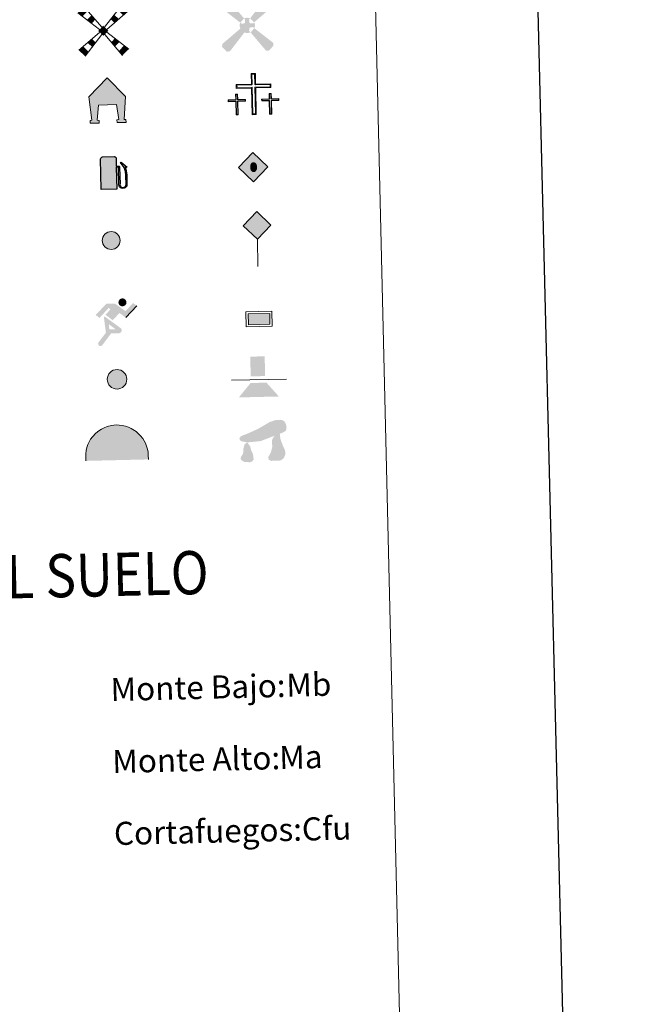
# Model space of a CAD drawing. Units: metres. Extents: x 661030 to 665554, y 739381 to 742456.
# Drawn here: x 661695 to 661912, y 740390 to 740732 of the extents above; entities that cross this region are included whole.
import ezdxf
from ezdxf.enums import TextEntityAlignment as Align

# ---------------------------------------------------------------- set-up
doc = ezdxf.new("R2010")
doc.units = ezdxf.units.M
doc.header["$MEASUREMENT"] = 0
doc.layers.add('Carátula', color=7, linetype='Continuous', lineweight=0)
doc.styles.add('Style-arial', font='arial.shx', dxfattribs={"bigfont": 'arialbig.shx'})
doc.styles.add('Style-font002', font='font002.shx')
doc.styles.add('Style-font010', font='font010.shx')

# ---------------------------------------------------------------- blocks, each defined once
blk = doc.blocks.new('5CEMEN')
at = {"layer": 'Carátula', "color": 7, "linetype": 'Continuous', "lineweight": 0, "flags": 128}
for points in [[(0.39, -6.32), (0.39, 2.93), (5.66, 2.93), (5.66, 4.27), (0.4, 4.27), (0.4, 7.97), (-1.06, 7.97), (-1.06, 4.27), (-6.34, 4.27), (-6.34, 2.93), (-1.07, 2.93), (-1.07, -6.32), (0.39, -6.32)], [(-1.06, 4), (-6.08, 4), (-6.08, 3.2), (-0.8, 3.2), (-0.8, -6.05), (0.13, -6.05), (0.13, 3.2), (5.4, 3.2), (5.4, 4), (0.4, 4), (0.14, 4.27), (0.14, 7.71), (-0.79, 7.71), (-0.79, 4.27), (-1.06, 4)], [(-5.92, -6.25), (-5.92, -1.62), (-3.28, -1.62), (-3.28, -0.96), (-5.92, -0.95), (-5.92, 0.9), (-6.64, 0.9), (-6.64, -0.96), (-9.28, -0.95), (-9.28, -1.62), (-6.65, -1.62), (-6.65, -6.25), (-5.92, -6.25)], [(-6.64, -1.09), (-9.15, -1.09), (-9.15, -1.49), (-6.52, -1.49), (-6.52, -6.12), (-6.05, -6.12), (-6.05, -1.49), (-3.42, -1.49), (-3.42, -1.09), (-5.92, -1.09), (-6.05, -0.96), (-6.05, 0.77), (-6.51, 0.77), (-6.51, -0.96), (-6.64, -1.09)], [(5.73, -6.26), (5.73, -1.63), (8.36, -1.63), (8.37, -0.97), (5.73, -0.97), (5.73, 0.89), (5, 0.89), (5, -0.97), (2.36, -0.97), (2.36, -1.63), (5, -1.63), (5, -6.26), (5.73, -6.26)], [(5, -1.1), (2.49, -1.1), (2.49, -1.5), (5.13, -1.5), (5.13, -6.13), (5.6, -6.13), (5.6, -1.5), (8.23, -1.5), (8.23, -1.1), (5.73, -1.1), (5.6, -0.97), (5.6, 0.75), (5.13, 0.75), (5.13, -0.97), (5, -1.1)], [(-6.05, -6.12), (-6.52, -6.12), (-6.52, -5.68)], [(0.13, -6.05), (-0.8, -6.05), (-0.81, -5.19)], [(5.6, -6.13), (5.13, -6.13), (5.13, -5.7)]]:
    blk.add_lwpolyline(points, dxfattribs=at)
blk = doc.blocks.new('5ROLEO')
at = {"layer": 'Carátula', "linetype": 'Continuous', "lineweight": 0, "extrusion": (0, 0, -1)}
for color, points in [(2, [(0.15, -5.2), (0, -2.7), (0, -2.7), (0.41, -2.66), (0.77, -2.55), (1.1, -2.36), (1.37, -2.09), (1.62, -1.71), (1.79, -1.27), (1.9, -0.76), (1.93, -0.19), (1.88, 0.62), (1.68, 1.26), (1.38, 1.76), (1.01, 2.11), (0.55, 2.32), (0.01, 2.39), (0.01, 2.39), (0.15, 4.98), (5.24, -0.11)]), (2, [(0.15, -5.2), (-4.94, -0.11), (0.15, 4.98), (0.01, 2.39), (0.01, 2.39), (-0.4, 2.35), (-0.77, 2.23), (-1.1, 2.02), (-1.39, 1.73), (-1.62, 1.36), (-1.79, 0.93), (-1.89, 0.42), (-1.93, -0.16), (-1.89, -0.74), (-1.79, -1.26), (-1.61, -1.71), (-1.36, -2.09), (-1.09, -2.36), (-0.77, -2.55), (-0.4, -2.66), (0, -2.7), (0, -2.7)]), (250, [(0, -2.7), (0, -2.7), (0, -2.7), (0, -1.85), (0.24, -1.83), (0.46, -1.75), (0.66, -1.61), (0.84, -1.43), (1, -1.19), (1.1, -0.9), (1.16, -0.55), (1.18, -0.15), (1.16, 0.25), (1.1, 0.6), (1, 0.89), (0.85, 1.13), (0.68, 1.31), (0.48, 1.44), (0.25, 1.52), (0.01, 1.54), (0.01, 2.39), (0.55, 2.32), (1.01, 2.11), (1.38, 1.76), (1.68, 1.26), (1.88, 0.62), (1.93, -0.19), (1.9, -0.76), (1.79, -1.27), (1.62, -1.71), (1.37, -2.09), (1.1, -2.36), (0.77, -2.55), (0.41, -2.66), (0, -2.7)]), (2, [(0, -1.85), (-0.25, -1.83), (-0.46, -1.75), (-0.67, -1.62), (-0.85, -1.43), (-0.98, -1.19), (-1.09, -0.9), (-1.16, -0.54), (-1.17, -0.13), (-1.15, 0.27), (-1.1, 0.61), (-1, 0.9), (-0.85, 1.13), (-0.67, 1.31), (-0.47, 1.44), (-0.25, 1.52), (0, 1.54), (0.25, 1.52), (0.48, 1.44), (0.68, 1.31), (0.85, 1.13), (1, 0.89), (1.1, 0.6), (1.16, 0.25), (1.18, -0.15), (1.16, -0.55), (1.1, -0.9), (1, -1.19), (0.84, -1.43), (0.66, -1.61), (0.46, -1.75), (0.24, -1.83)]), (250, [(0, -2.7), (0, -2.7), (-0.4, -2.66), (-0.77, -2.55), (-1.09, -2.36), (-1.36, -2.09), (-1.61, -1.71), (-1.79, -1.26), (-1.89, -0.74), (-1.93, -0.16), (-1.89, 0.42), (-1.79, 0.93), (-1.62, 1.36), (-1.39, 1.73), (-1.1, 2.02), (-0.77, 2.23), (-0.4, 2.35), (0, 2.39), (0.01, 2.39), (0.01, 2.39), (0.01, 1.54), (0, 1.54), (-0.25, 1.52), (-0.47, 1.44), (-0.67, 1.31), (-0.85, 1.13), (-1, 0.9), (-1.1, 0.61), (-1.15, 0.27), (-1.17, -0.13), (-1.16, -0.54), (-1.09, -0.9), (-0.98, -1.19), (-0.85, -1.43), (-0.67, -1.62), (-0.46, -1.75), (-0.25, -1.83), (0, -1.85), (0, -1.85)])]:
    blk.add_hatch(color=color, dxfattribs=at).paths.add_polyline_path(points, flags=16)
at = {"layer": 'Carátula', "color": 250, "linetype": 'Continuous', "lineweight": 0, "flags": 128}
blk.add_lwpolyline([(-0.14, -5.2), (4.94, -0.11), (-0.14, 4.98), (-5.23, -0.11), (-0.14, -5.2)], dxfattribs=at)
blk = doc.blocks.new('5IDEP')
at = {"layer": 'Carátula', "linetype": 'Continuous', "lineweight": 0}
for points in [[(1.57, 5.52, 1), (4.35, 5.52, 1)], [(-0.54, -0.6), (-3.03, 1.35), (-1.26, 3.17), (-1.85, 3.71), (-5.12, 0.31), (-6.44, 1.35), (-2.67, 5.16), (0.37, 5.16), (3.95, 2.44), (6.63, 5.21), (7.9, 4.21), (4, 0.21), (1.82, 1.85)]]:
    blk.add_hatch(color=252, dxfattribs=at).paths.add_polyline_path(points, flags=16)
at = {"layer": 'Carátula', "linetype": 'Continuous', "lineweight": 0, "extrusion": (0, 0, -1)}
for points in [[(4.86, -9.44), (4.6, -9.36), (4.44, -9.22), (4.44, -9.22), (1.17, -5.09), (1.17, -5.09), (1.81, -3.69), (1.81, -3.69), (1.94, -1.96), (1.94, -1.96), (3.39, 0.8), (3.39, 0.81), (3.58, 0.31), (3.03, -4.87), (5.67, -8.18), (5.78, -8.43), (5.81, -8.7), (5.74, -8.97), (5.59, -9.19), (5.39, -9.35), (5.14, -9.44)], [(-1.37, -5.18), (-1.69, -5.12), (-1.95, -5.02), (-2.18, -4.84), (-2.35, -4.61), (-2.44, -4.37), (-2.47, -4.08), (-2.42, -3.8), (-2.29, -3.55), (-2.09, -3.37), (-2.09, -3.37), (3.39, 0.81), (3.39, 0.8), (1.94, -1.96), (1.94, -1.96), (-0.33, -3.73), (1.81, -3.69), (1.81, -3.69), (1.17, -5.09), (1.17, -5.09), (-1.37, -5.18)]]:
    blk.add_hatch(color=252, dxfattribs=at).paths.add_polyline_path(points, flags=16)
at = {"layer": 'Carátula', "color": 252, "linetype": 'Continuous', "lineweight": 0}
blk.add_line((4, 0.21), (7.9, 4.21), dxfattribs=at)
at = {"layer": 'Carátula', "color": 252, "linetype": 'Continuous', "lineweight": 0, "flags": 128}
blk.add_lwpolyline([(7.9, 4.21), (4, 0.21)], dxfattribs=at)
blk = doc.blocks.new('5DOLM')
at = {"layer": 'Carátula', "linetype": 'Continuous', "lineweight": 13, "extrusion": (0, 0, -1)}
for points in [[(3.9, 1.08), (0.31, 1.37), (-7.5, 4.16), (-8.54, 4.76), (-8.76, 6.01), (-8.55, 7.03), (-8.03, 8.07), (-7.5, 8.38), (-6.69, 8.58), (-4.72, 8.48), (-2.88, 7.86), (-1.24, 6.93), (1.23, 5.59), (3.39, 4.67), (4.53, 4.17), (6.28, 3.54), (7.1, 3.23), (7.72, 2.51), (7.52, 2), (7.2, 1.58), (6.69, 1.37), (5.04, 1.08)], [(-3.1, -5.58), (-4.14, -5.58), (-5.6, -5.58), (-6.65, -5.47), (-7.56, -4.67), (-8.13, -3.52), (-8.13, -2.5), (-7.79, -1.35), (-7.33, -0.43), (-7.09, 0.37), (-6.76, 1.18), (-6.54, 2.09), (-6.42, 2.87), (-6.36, 4.04), (-5.05, 3.45), (-4.14, 2.65), (-3.68, 1.74), (-3.57, 0.7), (-3.68, -0.67), (-3.44, -1.46), (-3.21, -2.38), (-2.64, -3.51), (-2.18, -4.2), (-2.29, -5.13)], [(4.33, -5.93), (3.53, -5.7), (2.95, -5.01), (2.95, -3.87), (3.19, -2.85), (3.75, -1.59), (3.99, -0.43), (5.04, 1.08), (5.93, 0.37), (6.39, -1.23), (6.39, -2.27), (6.73, -3.18), (7.29, -3.98), (7.41, -4.68), (6.85, -5.35), (5.93, -5.81), (5.01, -5.81)]]:
    blk.add_hatch(color=252, dxfattribs=at).paths.add_polyline_path(points, flags=16)
blk = doc.blocks.new('5GASOL')
at = {"layer": 'Carátula', "linetype": 'Continuous', "lineweight": 0}
for color, points in [(20, [(2.05, -5.68), (-3.24, -5.66), (-3.26, 4.95), (-3.19, 5.16), (-3.08, 5.31), (-2.99, 5.43), (-2.84, 5.5), (-2.65, 5.57), (1.45, 5.57), (1.66, 5.49), (1.76, 5.44), (1.87, 5.32), (1.98, 5.24), (2.05, 5.12), (2.06, 5.01), (2.07, 2.27), (2.83, 2.27), (3, 2.24), (3.1, 2.2), (3.17, 2.1), (3.2, 1.84), (3.2, -4.01), (3.19, -4.21), (3.25, -4.59), (3.49, -4.95), (3.82, -5.16), (4.32, -5.25), (4.68, -5.16), (4.94, -4.98), (5.14, -4.78), (5.31, -4.48), (5.37, -4.16), (5.39, -0.99), (5.26, 0.37), (4.9, 1.74), (3.93, 3.1), (3.65, 3.45), (3.82, 3.6), (5.71, 1.88), (5.14, 2.12), (5.5, 0.51), (5.62, -0.96), (5.62, -4.31), (5.54, -4.7), (5.3, -5), (4.99, -5.29), (4.61, -5.46), (4.08, -5.5), (3.67, -5.37), (3.31, -5.14), (3.09, -4.85), (2.91, -4.48), (2.88, -4.14), (2.87, 1.9), (2.81, 1.95), (2.06, 1.96)]), (2, [(-2.76, 2.31), (-2.76, 5.07), (1.61, 5.07), (1.61, 2.31)])]:
    blk.add_hatch(color=color, dxfattribs=at).paths.add_polyline_path(points, flags=16)
at = {"layer": 'Carátula', "linetype": 'Continuous', "lineweight": 30}
blk.add_hatch(color=2, dxfattribs=at).paths.add_polyline_path([(-2.76, 2.31), (-2.76, 5.07), (1.61, 5.07), (1.61, 2.31)], flags=16)
blk.add_hatch(color=2, dxfattribs=at).paths.add_polyline_path([(-2.76, 2.31), (-2.76, 5.07), (1.61, 5.07), (1.61, 2.31)], flags=16)
at = {"layer": 'Carátula', "color": 250, "linetype": 'Continuous', "lineweight": 30, "flags": 128}
blk.add_lwpolyline([(2.1, 1.91), (2.1, -5.73), (-3.29, -5.73), (-3.3, 4.94), (-3.23, 5.17), (-3.13, 5.33), (-3.01, 5.45), (-2.86, 5.53), (-2.66, 5.61), (1.45, 5.62), (1.7, 5.53), (1.79, 5.46), (1.86, 5.39), (2.01, 5.26), (2.09, 5.13), (2.1, 4.99), (2.1, 2.31), (2.83, 2.3), (3.02, 2.27), (3.12, 2.21), (3.21, 2.11), (3.24, 1.81), (3.24, -3.99), (3.22, -4.21), (3.28, -4.59), (3.53, -4.93), (3.85, -5.13), (4.32, -5.22), (4.67, -5.13), (4.92, -4.97), (5.15, -4.7), (5.28, -4.47), (5.35, -4.14), (5.35, -1.01), (5.23, 0.32), (4.87, 1.72), (3.84, 3.16), (3.6, 3.46), (3.82, 3.65), (5.84, 1.8), (5.18, 2.06), (5.54, 0.53), (5.65, -0.98), (5.65, -4.29), (5.58, -4.7), (5.34, -5.01), (5.01, -5.32), (4.63, -5.48), (4.08, -5.54), (3.66, -5.4), (3.32, -5.18), (3.08, -4.9), (2.88, -4.52), (2.84, -4.24), (2.84, 1.87), (2.79, 1.92)], close=True, dxfattribs=at)
blk = doc.blocks.new('5PASON')
at = {"layer": 'Carátula', "linetype": 'Continuous', "lineweight": 0, "extrusion": (0, 0, -1)}
blk.add_hatch(color=45, dxfattribs=at).paths.add_polyline_path([(-2.47, 0.9), (-2.47, 7.75), (2.53, 7.75), (2.53, 0.9)], flags=16)
at = {"layer": 'Carátula', "linetype": 'Continuous', "lineweight": 0}
blk.add_hatch(color=9, dxfattribs=at).paths.add_polyline_path([(7.07, -6.3), (-6.83, -6.3), (-2.63, -1.4), (2.87, -1.4)], flags=16)
at = {"layer": 'Carátula', "color": 252, "linetype": 'Continuous', "lineweight": 0}
blk.add_line((-9.18, -0.3), (9.81, -0.3), dxfattribs=at)
blk = doc.blocks.new('5PISCI')
at = {"layer": 'Carátula', "linetype": 'Continuous', "lineweight": 0}
blk.add_hatch(color=131, dxfattribs=at).paths.add_polyline_path([(3.75, -1.88), (-3.75, -1.88), (-3.75, 1.87), (3.75, 1.87)])
at = {"layer": 'Carátula', "color": 1, "linetype": 'Continuous', "lineweight": 0}
blk.add_3dface([(-4.5, -2.63), (4.5, -2.63), (4.5, 2.62), (-4.5, 2.62)], dxfattribs=at)
at = {"layer": 'Carátula', "color": 5, "linetype": 'Continuous', "lineweight": 0}
blk.add_3dface([(-3.75, -1.88), (3.75, -1.88), (3.75, 1.87), (-3.75, 1.87)], dxfattribs=at)
blk = doc.blocks.new('5CUEVA')
at = {"layer": 'Carátula', "linetype": 'Continuous', "lineweight": 0, "extrusion": (0, 0, -1)}
for points in [[(10.62, -5.88), (9.97, -5.23), (9.97, -4.53), (9.92, -3.43), (9.72, -2.48), (9.57, -1.43), (9.22, -0.53), (8.77, 0.37), (8.22, 1.17), (7.62, 1.97), (6.57, 3.17), (5.47, 3.87), (4.62, 4.42), (3.72, 4.87), (2.77, 5.22), (1.27, 5.57), (-0.18, 5.67), (-1.23, 5.57), (-2.18, 5.47), (-3.23, 5.22), (-4.18, 4.87), (-5.08, 4.42), (-6.63, 3.42), (-8.08, 1.97), (-8.78, 1.07), (-9.58, -0.53), (-9.88, -1.43), (-10.18, -2.33), (-10.38, -3.43), (-10.43, -4.53), (-10.43, -5.23), (-11.13, -5.88), (-11.08, -4.43), (-11.03, -3.38), (-10.83, -2.33), (-10.53, -1.28), (-10.23, -0.23), (-9.33, 1.37), (-8.58, 2.37), (-7.13, 3.87), (-5.43, 4.97), (-4.48, 5.47), (-3.38, 5.82), (-2.33, 6.12), (-1.28, 6.27), (-0.18, 6.37), (1.42, 6.22), (2.97, 5.87), (4.02, 5.47), (4.92, 4.97), (5.82, 4.47), (6.97, 3.67), (8.12, 2.37), (8.77, 1.57), (9.32, 0.67), (9.82, -0.23), (10.17, -1.28), (10.42, -2.33), (10.57, -3.38), (10.62, -4.43)], [(10.62, -5.88), (-11.08, -5.88), (-11.13, -5.88), (-10.43, -5.23), (-6.4, -5.23), (-5.72, -4.12), (-5.09, -3.42), (-4.84, -3.01), (-4.53, -2.54), (-4.41, -2.19), (-4.24, -2.03), (-3.68, -1.16), (-3.44, -0.88), (-3.23, -0.53), (-2.93, -0.18), (-2.68, 0.07), (-2.38, 0.37), (-2.03, 0.57), (-1.68, 0.77), (-1.28, 0.87), (-0.88, 1.07), (-0.18, 1.12), (0.32, 1.12), (0.82, 1.02), (1.42, 0.72), (1.87, 0.42), (2.28, 0.25), (2.82, -0.14), (3.05, -0.34), (3.19, -0.52), (3.33, -0.69), (3.62, -1.09), (3.93, -1.68), (4.17, -2.11), (4.5, -2.6), (4.75, -3.18), (5.06, -4), (5.56, -5.29), (9.97, -5.23)]]:
    blk.add_hatch(color=170, dxfattribs=at).paths.add_polyline_path(points, flags=16)
at = {"layer": 'Carátula', "linetype": 'Continuous', "lineweight": 0}
blk.add_hatch(color=43, dxfattribs=at).paths.add_polyline_path([(-5.56, -5.29), (-9.97, -5.23), (-9.97, -4.53), (-9.92, -3.43), (-9.72, -2.48), (-9.57, -1.43), (-9.22, -0.53), (-8.77, 0.37), (-8.22, 1.17), (-7.62, 1.97), (-6.57, 3.17), (-5.47, 3.87), (-4.62, 4.42), (-3.72, 4.87), (-2.77, 5.22), (-1.27, 5.57), (0.18, 5.67), (1.23, 5.57), (2.18, 5.47), (3.23, 5.22), (4.18, 4.87), (5.08, 4.42), (6.63, 3.42), (8.08, 1.97), (8.78, 1.07), (9.58, -0.53), (9.88, -1.43), (10.18, -2.33), (10.38, -3.43), (10.43, -4.53), (10.43, -5.23), (6.4, -5.23), (5.72, -4.12), (5.09, -3.42), (4.84, -3.01), (4.53, -2.54), (4.41, -2.19), (4.24, -2.03), (3.85, -1.43), (3.68, -1.16), (3.44, -0.88), (3.23, -0.53), (2.93, -0.18), (2.68, 0.07), (2.38, 0.37), (2.03, 0.57), (1.68, 0.77), (1.28, 0.87), (0.88, 1.07), (0.18, 1.12), (-0.32, 1.12), (-0.82, 1.02), (-1.42, 0.72), (-1.87, 0.42), (-2.28, 0.25), (-2.6, -0.02), (-2.82, -0.14), (-3.05, -0.34), (-3.19, -0.52), (-3.33, -0.69), (-3.62, -1.09), (-3.93, -1.68), (-4.17, -2.11), (-4.5, -2.6), (-4.75, -3.18), (-5.06, -4)], flags=16)
at = {"layer": 'Carátula', "color": 170, "linetype": 'Continuous', "lineweight": 0}
blk.add_line((11.13, -5.88), (11.08, -5.88), dxfattribs=at)
at = {"layer": 'Carátula', "color": 170, "linetype": 'Continuous', "lineweight": 0, "flags": 128}
blk.add_lwpolyline([(-10.62, -5.88), (-10.62, -4.43), (-10.57, -3.38), (-10.42, -2.33), (-10.17, -1.28), (-9.82, -0.23), (-9.32, 0.67), (-8.77, 1.57), (-8.12, 2.37), (-6.97, 3.67), (-5.82, 4.47), (-4.92, 4.97), (-4.02, 5.47), (-2.97, 5.87), (-1.42, 6.22), (0.18, 6.37), (1.28, 6.27), (2.33, 6.12), (3.38, 5.82), (4.48, 5.47), (5.43, 4.97), (7.13, 3.87), (8.58, 2.37), (9.33, 1.37), (10.23, -0.23), (10.53, -1.28), (10.83, -2.33), (11.03, -3.38), (11.08, -4.43), (11.13, -5.88)], dxfattribs=at)
blk = doc.blocks.new('5MOLIV')
at = {"layer": 'Carátula', "linetype": 'Continuous', "lineweight": 0, "extrusion": (0, 0, -1)}
for points in [[(7.1, 5.22), (5.21, 7.03), (6.49, 8.58), (8.66, 6.5)], [(-7.06, 5.22), (-8.6, 6.5), (-6.48, 8.63), (-5.21, 7.07)], [(3.99, 2.66), (2.67, 3.92), (3.94, 5.47), (5.55, 3.94)], [(-3.96, 2.66), (-5.51, 3.94), (-3.94, 5.51), (-2.68, 3.94)], [(0, -1.75), (-1.75, 0), (0, 1.75), (1.75, 0)], [(3.96, -5.56), (2.7, -4), (3.98, -2.71), (5.54, -3.98)], [(-3.96, -5.56), (-5.54, -3.98), (-3.97, -2.71), (-2.69, -4)], [(6.49, -8.7), (5.22, -7.13), (7.1, -5.25), (8.66, -6.52)], [(-6.48, -8.7), (-8.66, -6.52), (-7.1, -5.25), (-5.22, -7.13)]]:
    blk.add_hatch(color=9, dxfattribs=at).paths.add_polyline_path(points, flags=16)
at = {"layer": 'Carátula', "color": 9, "linetype": 'Continuous', "lineweight": 0}
for p, q in [((-0.49, 1.26), (-6.49, 8.58)), ((0.49, 1.26), (6.48, 8.63)), ((-1.3, 0.46), (-8.66, 6.5)), ((1.3, 0.45), (8.6, 6.5)), ((-1.26, -0.5), (-8.66, -6.52)), ((-0.49, -1.26), (-6.49, -8.7)), ((0.49, -1.26), (6.48, -8.7)), ((1.25, -0.5), (8.66, -6.52))]:
    blk.add_line(p, q, dxfattribs=at)
blk = doc.blocks.new('5AEGEN')
at = {"layer": 'Carátula', "linetype": 'Continuous', "lineweight": 0}
h = blk.add_hatch(color=9, dxfattribs=at)
edge = h.paths.add_edge_path(flags=16)
edge.add_ellipse((0, 0), major_axis=(0, -2.64), ratio=0.999964, start_angle=203.6021, end_angle=246.6856, ccw=False)
edge.add_line((-1.06, 2.42), (-1.05, 2.43))
edge.add_line((-1.05, 2.43), (-6.25, 8.78))
edge.add_line((-6.25, 8.78), (-7.3, 8.93))
edge.add_line((-7.3, 8.93), (-8.9, 7.28))
edge.add_line((-8.9, 7.28), (-8.85, 6.28))
edge.add_line((-8.85, 6.28), (-2.45, 1.03))
h = blk.add_hatch(color=9, dxfattribs=at)
edge = h.paths.add_edge_path(flags=16)
edge.add_line((8.8, 6.28), (8.9, 7.28))
edge.add_line((8.9, 7.28), (7.3, 8.93))
edge.add_line((7.3, 8.93), (6.25, 8.83))
edge.add_line((6.25, 8.83), (1.05, 2.43))
edge.add_line((1.05, 2.43), (1.05, 2.42))
edge.add_ellipse((0, 0), major_axis=(0, -2.64), ratio=0.999964, start_angle=113.556, end_angle=156.6422, ccw=False)
edge.add_line((2.42, 1.05), (2.45, 1.03))
edge.add_line((2.45, 1.03), (8.8, 6.28))
h = blk.add_hatch(color=9, dxfattribs=at)
edge = h.paths.add_edge_path(flags=16)
edge.add_line((-0.65, -1.97), (-0.75, -0.92))
edge.add_line((-0.75, -0.92), (-0.95, -0.77))
edge.add_line((-0.95, -0.77), (-1.95, -0.67))
edge.add_line((-1.95, -0.67), (-2.45, -1.07))
edge.add_line((-2.45, -1.07), (-2.42, -1.06))
edge.add_ellipse((0, 0), major_axis=(0, -2.64), ratio=0.999964, start_angle=293.574, end_angle=383.5316)
edge.add_line((1.06, -2.42), (1.05, -2.42))
edge.add_line((1.05, -2.42), (0.65, -1.97))
edge.add_line((0.65, -1.97), (0.75, -0.92))
edge.add_line((0.75, -0.92), (0.95, -0.77))
edge.add_line((0.95, -0.77), (1.95, -0.62))
edge.add_line((1.95, -0.62), (2.45, -1.07))
edge.add_line((2.45, -1.07), (2.43, -1.04))
edge.add_ellipse((0, 0), major_axis=(0, -2.64), ratio=0.999964, start_angle=66.85, end_angle=113.556)
edge.add_line((2.42, 1.05), (2.45, 1.03))
edge.add_line((2.45, 1.03), (1.95, 0.63))
edge.add_line((1.95, 0.63), (0.95, 0.73))
edge.add_line((0.95, 0.73), (0.75, 0.93))
edge.add_line((0.75, 0.93), (0.65, 1.93))
edge.add_line((0.65, 1.93), (1.05, 2.43))
edge.add_line((1.05, 2.43), (1.05, 2.42))
edge.add_ellipse((0, 0), major_axis=(0, -2.64), ratio=0.999964, start_angle=156.6422, end_angle=203.6021)
edge.add_line((-1.06, 2.42), (-1.05, 2.43))
edge.add_line((-1.05, 2.43), (-0.7, 1.93))
edge.add_line((-0.7, 1.93), (-0.75, 0.93))
edge.add_line((-0.75, 0.93), (-0.95, 0.73))
edge.add_line((-0.95, 0.73), (-1.95, 0.63))
edge.add_line((-1.95, 0.63), (-2.45, 1.03))
edge.add_line((-2.45, 1.03), (-2.42, 1.04))
edge.add_ellipse((0, 0), major_axis=(0, -2.64), ratio=0.999964, start_angle=246.6856, end_angle=336.8894)
edge.add_line((-1.03, -2.43), (-1.05, -2.42))
edge.add_line((-1.05, -2.42), (-0.65, -1.97))
h = blk.add_hatch(color=9, dxfattribs=at)
edge = h.paths.add_edge_path(flags=16)
edge.add_line((-6.25, -8.87), (-1.05, -2.42))
edge.add_line((-1.05, -2.42), (-1.03, -2.43))
edge.add_ellipse((0, 0), major_axis=(0, -2.64), ratio=0.999964, start_angle=293.574, end_angle=336.8894, ccw=False)
edge.add_line((-2.42, -1.06), (-2.45, -1.07))
edge.add_line((-2.45, -1.07), (-8.85, -6.27))
edge.add_line((-8.85, -6.27), (-8.9, -7.27))
edge.add_line((-8.9, -7.27), (-7.3, -8.92))
edge.add_line((-7.3, -8.92), (-6.25, -8.87))
h = blk.add_hatch(color=9, dxfattribs=at)
edge = h.paths.add_edge_path(flags=16)
edge.add_line((6.25, -8.87), (7.3, -8.92))
edge.add_line((7.3, -8.92), (8.9, -7.27))
edge.add_line((8.9, -7.27), (8.85, -6.27))
edge.add_line((8.85, -6.27), (2.45, -1.07))
edge.add_line((2.45, -1.07), (2.43, -1.04))
edge.add_ellipse((0, 0), major_axis=(0, -2.64), ratio=0.999964, start_angle=23.5316, end_angle=66.8499, ccw=False)
edge.add_line((1.06, -2.42), (1.05, -2.42))
edge.add_line((1.05, -2.42), (6.25, -8.87))
blk = doc.blocks.new('5CEMEN_1')
at = {"layer": 'Carátula', "color": 7, "linetype": 'Continuous', "lineweight": 0, "flags": 128}
for points in [[(0.39, -6.32), (0.39, 2.93), (5.66, 2.93), (5.66, 4.27), (0.4, 4.27), (0.4, 7.97), (-1.06, 7.97), (-1.06, 4.27), (-6.34, 4.27), (-6.34, 2.93), (-1.07, 2.93), (-1.07, -6.32), (0.39, -6.32)], [(-1.06, 4), (-6.08, 4), (-6.08, 3.2), (-0.8, 3.2), (-0.8, -6.05), (0.13, -6.05), (0.13, 3.2), (5.4, 3.2), (5.4, 4), (0.4, 4), (0.14, 4.27), (0.14, 7.71), (-0.79, 7.71), (-0.79, 4.27), (-1.06, 4)], [(-5.92, -6.25), (-5.92, -1.62), (-3.28, -1.62), (-3.28, -0.96), (-5.92, -0.95), (-5.92, 0.9), (-6.64, 0.9), (-6.64, -0.96), (-9.28, -0.95), (-9.28, -1.62), (-6.65, -1.62), (-6.65, -6.25), (-5.92, -6.25)], [(-6.64, -1.09), (-9.15, -1.09), (-9.15, -1.49), (-6.52, -1.49), (-6.52, -6.12), (-6.05, -6.12), (-6.05, -1.49), (-3.42, -1.49), (-3.42, -1.09), (-5.92, -1.09), (-6.05, -0.96), (-6.05, 0.77), (-6.51, 0.77), (-6.51, -0.96), (-6.64, -1.09)], [(5.73, -6.26), (5.73, -1.63), (8.36, -1.63), (8.37, -0.97), (5.73, -0.97), (5.73, 0.89), (5, 0.89), (5, -0.97), (2.36, -0.97), (2.36, -1.63), (5, -1.63), (5, -6.26), (5.73, -6.26)], [(5, -1.1), (2.49, -1.1), (2.49, -1.5), (5.13, -1.5), (5.13, -6.13), (5.6, -6.13), (5.6, -1.5), (8.23, -1.5), (8.23, -1.1), (5.73, -1.1), (5.6, -0.97), (5.6, 0.75), (5.13, 0.75), (5.13, -0.97), (5, -1.1)], [(-6.05, -6.12), (-6.52, -6.12), (-6.52, -5.68)], [(0.13, -6.05), (-0.8, -6.05), (-0.81, -5.19)], [(5.6, -6.13), (5.13, -6.13), (5.13, -5.7)]]:
    blk.add_lwpolyline(points, dxfattribs=at)
blk = doc.blocks.new('5ROLEO_2')
at = {"layer": 'Carátula', "linetype": 'Continuous', "lineweight": 0, "extrusion": (0, 0, -1)}
for color, points in [(2, [(0.15, -5.2), (0, -2.7), (0, -2.7), (0.41, -2.66), (0.77, -2.55), (1.1, -2.36), (1.37, -2.09), (1.62, -1.71), (1.79, -1.27), (1.9, -0.76), (1.93, -0.19), (1.88, 0.62), (1.68, 1.26), (1.38, 1.76), (1.01, 2.11), (0.55, 2.32), (0.01, 2.39), (0.01, 2.39), (0.15, 4.98), (5.24, -0.11)]), (2, [(0.15, -5.2), (-4.94, -0.11), (0.15, 4.98), (0.01, 2.39), (0.01, 2.39), (-0.4, 2.35), (-0.77, 2.23), (-1.1, 2.02), (-1.39, 1.73), (-1.62, 1.36), (-1.79, 0.93), (-1.89, 0.42), (-1.93, -0.16), (-1.89, -0.74), (-1.79, -1.26), (-1.61, -1.71), (-1.36, -2.09), (-1.09, -2.36), (-0.77, -2.55), (-0.4, -2.66), (0, -2.7), (0, -2.7)]), (250, [(0, -2.7), (0, -2.7), (0, -2.7), (0, -1.85), (0.24, -1.83), (0.46, -1.75), (0.66, -1.61), (0.84, -1.43), (1, -1.19), (1.1, -0.9), (1.16, -0.55), (1.18, -0.15), (1.16, 0.25), (1.1, 0.6), (1, 0.89), (0.85, 1.13), (0.68, 1.31), (0.48, 1.44), (0.25, 1.52), (0.01, 1.54), (0.01, 2.39), (0.55, 2.32), (1.01, 2.11), (1.38, 1.76), (1.68, 1.26), (1.88, 0.62), (1.93, -0.19), (1.9, -0.76), (1.79, -1.27), (1.62, -1.71), (1.37, -2.09), (1.1, -2.36), (0.77, -2.55), (0.41, -2.66), (0, -2.7)]), (2, [(0, -1.85), (-0.25, -1.83), (-0.46, -1.75), (-0.67, -1.62), (-0.85, -1.43), (-0.98, -1.19), (-1.09, -0.9), (-1.16, -0.54), (-1.17, -0.13), (-1.15, 0.27), (-1.1, 0.61), (-1, 0.9), (-0.85, 1.13), (-0.67, 1.31), (-0.47, 1.44), (-0.25, 1.52), (0, 1.54), (0.25, 1.52), (0.48, 1.44), (0.68, 1.31), (0.85, 1.13), (1, 0.89), (1.1, 0.6), (1.16, 0.25), (1.18, -0.15), (1.16, -0.55), (1.1, -0.9), (1, -1.19), (0.84, -1.43), (0.66, -1.61), (0.46, -1.75), (0.24, -1.83)]), (250, [(0, -2.7), (0, -2.7), (-0.4, -2.66), (-0.77, -2.55), (-1.09, -2.36), (-1.36, -2.09), (-1.61, -1.71), (-1.79, -1.26), (-1.89, -0.74), (-1.93, -0.16), (-1.89, 0.42), (-1.79, 0.93), (-1.62, 1.36), (-1.39, 1.73), (-1.1, 2.02), (-0.77, 2.23), (-0.4, 2.35), (0, 2.39), (0.01, 2.39), (0.01, 2.39), (0.01, 1.54), (0, 1.54), (-0.25, 1.52), (-0.47, 1.44), (-0.67, 1.31), (-0.85, 1.13), (-1, 0.9), (-1.1, 0.61), (-1.15, 0.27), (-1.17, -0.13), (-1.16, -0.54), (-1.09, -0.9), (-0.98, -1.19), (-0.85, -1.43), (-0.67, -1.62), (-0.46, -1.75), (-0.25, -1.83), (0, -1.85), (0, -1.85)])]:
    blk.add_hatch(color=color, dxfattribs=at).paths.add_polyline_path(points, flags=16)
at = {"layer": 'Carátula', "color": 250, "linetype": 'Continuous', "lineweight": 0, "flags": 128}
blk.add_lwpolyline([(-0.14, -5.2), (4.94, -0.11), (-0.14, 4.98), (-5.23, -0.11), (-0.14, -5.2)], dxfattribs=at)
blk = doc.blocks.new('5IDEP_1')
at = {"layer": 'Carátula', "linetype": 'Continuous', "lineweight": 0}
for points in [[(1.57, 5.52, 1), (4.35, 5.52, 1)], [(-0.54, -0.6), (-3.03, 1.35), (-1.26, 3.17), (-1.85, 3.71), (-5.12, 0.31), (-6.44, 1.35), (-2.67, 5.16), (0.37, 5.16), (3.95, 2.44), (6.63, 5.21), (7.9, 4.21), (4, 0.21), (1.82, 1.85)]]:
    blk.add_hatch(color=252, dxfattribs=at).paths.add_polyline_path(points, flags=16)
at = {"layer": 'Carátula', "linetype": 'Continuous', "lineweight": 0, "extrusion": (0, 0, -1)}
for points in [[(4.86, -9.44), (4.6, -9.36), (4.44, -9.22), (4.44, -9.22), (1.17, -5.09), (1.17, -5.09), (1.81, -3.69), (1.81, -3.69), (1.94, -1.96), (1.94, -1.96), (3.39, 0.8), (3.39, 0.81), (3.58, 0.31), (3.03, -4.87), (5.67, -8.18), (5.78, -8.43), (5.81, -8.7), (5.74, -8.97), (5.59, -9.19), (5.39, -9.35), (5.14, -9.44)], [(-1.37, -5.18), (-1.69, -5.12), (-1.95, -5.02), (-2.18, -4.84), (-2.35, -4.61), (-2.44, -4.37), (-2.47, -4.08), (-2.42, -3.8), (-2.29, -3.55), (-2.09, -3.37), (-2.09, -3.37), (3.39, 0.81), (3.39, 0.8), (1.94, -1.96), (1.94, -1.96), (-0.33, -3.73), (1.81, -3.69), (1.81, -3.69), (1.17, -5.09), (1.17, -5.09), (-1.37, -5.18)]]:
    blk.add_hatch(color=252, dxfattribs=at).paths.add_polyline_path(points, flags=16)
at = {"layer": 'Carátula', "color": 252, "linetype": 'Continuous', "lineweight": 0}
blk.add_line((4, 0.21), (7.9, 4.21), dxfattribs=at)
at = {"layer": 'Carátula', "color": 252, "linetype": 'Continuous', "lineweight": 0, "flags": 128}
blk.add_lwpolyline([(7.9, 4.21), (4, 0.21)], dxfattribs=at)
blk = doc.blocks.new('5HITFE')
at = {"layer": 'Carátula', "linetype": 'Continuous', "lineweight": 0}
blk.add_hatch(color=2, dxfattribs=at).paths.add_polyline_path([(0, 9.55), (-4.75, 14.3), (0, 19.05), (0.05, 19.1), (4.75, 14.3)])
at = {"layer": 'Carátula', "color": 170, "linetype": 'Continuous', "lineweight": 0}
blk.add_line((0, 9.55), (-4.75, 14.3), dxfattribs=at)
at = {"layer": 'Carátula', "color": 250, "linetype": 'Continuous', "lineweight": 0}
blk.add_line((0, 9.55), (0, 0), dxfattribs=at)
at = {"layer": 'Carátula', "color": 250, "linetype": 'Continuous', "lineweight": 0, "flags": 128}
blk.add_lwpolyline([(0, 9.55), (4.75, 14.3), (0.05, 19.1), (0, 19.05), (-4.75, 14.3)], close=True, dxfattribs=at)
blk = doc.blocks.new('5HORRE')
at = {"layer": 'Carátula', "linetype": 'Continuous', "lineweight": 0, "extrusion": (0, 0, -1)}
blk.add_hatch(color=254, dxfattribs=at).paths.add_polyline_path([(-6.37, -7.75), (-6.33, -6.76), (-5.72, -6.72), (-6.37, 1.29), (-0.13, 7.88), (6.38, 1.42), (5.52, -6.72), (6.08, -6.78), (6.12, -7.75), (3, -7.75), (3, -6.83), (3.59, -6.77), (3, -1.5), (-3.25, -1.5), (-3.91, -6.71), (-3.24, -6.76), (-3.25, -7.75)])
at = {"layer": 'Carátula', "color": 252, "linetype": 'Continuous', "lineweight": 0, "flags": 128}
blk.add_lwpolyline([(-6.38, 1.42), (0.13, 7.88), (6.37, 1.29), (5.72, -6.72), (6.33, -6.76), (6.37, -7.75), (3.25, -7.75), (3.24, -6.76), (3.91, -6.71), (3.25, -1.5), (-3, -1.5), (-3.59, -6.77), (-3, -6.83), (-3, -7.75), (-6.12, -7.75), (-6.08, -6.78), (-5.52, -6.72)], close=True, dxfattribs=at)
blk = doc.blocks.new('5HITCA_2')
at = {"layer": 'Carátula', "linetype": 'Continuous', "lineweight": 0}
blk.add_hatch(color=1, dxfattribs=at).paths.add_polyline_path([(-3.1, 0, 1), (3.1, 0, 1)])
at = {"layer": 'Carátula', "color": 250, "linetype": 'Continuous', "lineweight": 0}
blk.add_circle((0, 0), 3.1, dxfattribs=at)
blk = doc.blocks.new('5SILO')
at = {"layer": 'Carátula', "linetype": 'Continuous', "lineweight": 0}
blk.add_hatch(color=232, dxfattribs=at).paths.add_polyline_path([(-3.4, 0, 1), (3.39, 0, 1)])
at = {"layer": 'Carátula', "color": 250, "linetype": 'Continuous', "lineweight": 0}
blk.add_circle((0, 0), 3.39, dxfattribs=at)
blk = doc.blocks.new('5HITFE_1')
at = {"layer": 'Carátula', "linetype": 'Continuous', "lineweight": 0}
blk.add_hatch(color=2, dxfattribs=at).paths.add_polyline_path([(0, 9.55), (-4.75, 14.3), (0, 19.05), (0.05, 19.1), (4.75, 14.3)])
at = {"layer": 'Carátula', "color": 170, "linetype": 'Continuous', "lineweight": 0}
blk.add_line((0, 9.55), (-4.75, 14.3), dxfattribs=at)
at = {"layer": 'Carátula', "color": 250, "linetype": 'Continuous', "lineweight": 0}
blk.add_line((0, 9.55), (0, 0), dxfattribs=at)
at = {"layer": 'Carátula', "color": 250, "linetype": 'Continuous', "lineweight": 0, "flags": 128}
blk.add_lwpolyline([(0, 9.55), (4.75, 14.3), (0.05, 19.1), (0, 19.05), (-4.75, 14.3)], close=True, dxfattribs=at)
blk = doc.blocks.new('5HORRE_1')
at = {"layer": 'Carátula', "linetype": 'Continuous', "lineweight": 0, "extrusion": (0, 0, -1)}
blk.add_hatch(color=254, dxfattribs=at).paths.add_polyline_path([(-6.37, -7.75), (-6.33, -6.76), (-5.72, -6.72), (-6.37, 1.29), (-0.13, 7.88), (6.38, 1.42), (5.52, -6.72), (6.08, -6.78), (6.12, -7.75), (3, -7.75), (3, -6.83), (3.59, -6.77), (3, -1.5), (-3.25, -1.5), (-3.91, -6.71), (-3.24, -6.76), (-3.25, -7.75)])
at = {"layer": 'Carátula', "color": 252, "linetype": 'Continuous', "lineweight": 0, "flags": 128}
blk.add_lwpolyline([(-6.38, 1.42), (0.13, 7.88), (6.37, 1.29), (5.72, -6.72), (6.33, -6.76), (6.37, -7.75), (3.25, -7.75), (3.24, -6.76), (3.91, -6.71), (3.25, -1.5), (-3, -1.5), (-3.59, -6.77), (-3, -6.83), (-3, -7.75), (-6.12, -7.75), (-6.08, -6.78), (-5.52, -6.72)], close=True, dxfattribs=at)
blk = doc.blocks.new('5HITCA_3')
at = {"layer": 'Carátula', "linetype": 'Continuous', "lineweight": 0}
blk.add_hatch(color=1, dxfattribs=at).paths.add_polyline_path([(-3.1, 0, 1), (3.1, 0, 1)])
at = {"layer": 'Carátula', "color": 250, "linetype": 'Continuous', "lineweight": 0}
blk.add_circle((0, 0), 3.1, dxfattribs=at)
blk = doc.blocks.new('5SILO_1')
at = {"layer": 'Carátula', "linetype": 'Continuous', "lineweight": 0}
blk.add_hatch(color=232, dxfattribs=at).paths.add_polyline_path([(-3.4, 0, 1), (3.39, 0, 1)])
at = {"layer": 'Carátula', "color": 250, "linetype": 'Continuous', "lineweight": 0}
blk.add_circle((0, 0), 3.39, dxfattribs=at)

msp = doc.modelspace()

# ---------------------------------------------------------------- linework, layer by layer
at = {"layer": 'Carátula', "color": 7, "linetype": 'Continuous', "lineweight": 30, "flags": 128}
msp.add_lwpolyline([(661839.994, 742156.809), (661899.364, 739742.548), (665453.28, 739829.942), (665393.983, 742241.204), (661839.994, 742156.809)], dxfattribs=at)
msp.add_lwpolyline([(661839.994, 742156.809), (661899.364, 739742.548), (665453.28, 739829.942), (665393.983, 742241.204), (661839.994, 742156.809)], dxfattribs=at)
at = {"layer": 'Carátula', "color": 7, "linetype": 'Continuous', "lineweight": 0}
for points in [[(661100.226, 739380.975), (665553.965, 739486.733), (665483.46, 742455.908), (661029.72, 742350.15)], [(661100.226, 739380.975), (665553.965, 739486.733), (665483.46, 742455.908), (661029.72, 742350.15)], [(661363.572, 741119.793), (661809.373, 741130.379), (661849.428, 739443.783), (661403.627, 739433.195)], [(661363.572, 741119.793), (661809.373, 741130.379), (661849.428, 739443.783), (661403.627, 739433.195)]]:
    msp.add_3dface(points, dxfattribs=at)

# ---------------------------------------------------------------- block references
at = {"layer": 'Carátula', "color": 9, "linetype": 'Continuous', "lineweight": 0, "rotation": 1.36030127754412}
for name, p in [('5AEGEN', (661774.263, 740729.781)), ('5AEGEN', (661774.263, 740729.781)), ('5MOLIV', (661724.312, 740727.896)), ('5MOLIV', (661724.312, 740727.896))]:
    msp.add_blockref(name, p, dxfattribs=at)
at = {"layer": 'Carátula', "color": 254, "linetype": 'Continuous', "lineweight": 0, "rotation": 1.36030127754412}
for name in ['5HORRE', '5HORRE_1']:
    msp.add_blockref(name, (661725.676, 740703.722), dxfattribs=at)
at = {"layer": 'Carátula', "color": 7, "linetype": 'Continuous', "lineweight": 0, "rotation": 1.360659029484407}
for name in ['5CEMEN', '5CEMEN_1']:
    msp.add_blockref(name, (661776.852, 740705.127), dxfattribs=at)
at = {"layer": 'Carátula', "color": 2, "linetype": 'Continuous', "lineweight": 30, "rotation": 1.36030127754412}
msp.add_blockref('5GASOL', (661726.789, 740678.613), dxfattribs=at)
msp.add_blockref('5GASOL', (661726.789, 740678.613), dxfattribs=at)
at = {"layer": 'Carátula', "color": 2, "linetype": 'Continuous', "lineweight": 0, "rotation": 1.36030127754412}
for name in ['5ROLEO', '5ROLEO_2']:
    msp.add_blockref(name, (661776.452, 740680.733), dxfattribs=at)
at = {"layer": 'Carátula', "color": 170, "linetype": 'Continuous', "lineweight": 0, "rotation": 1.36030127754412}
for name, p in [('5HITFE', (661777.97, 740646.101)), ('5HITFE_1', (661777.97, 740646.101)), ('5CUEVA', (661728.737, 740584.797)), ('5CUEVA', (661728.737, 740584.797))]:
    msp.add_blockref(name, p, dxfattribs=at)
at = {"layer": 'Carátula', "color": 1, "linetype": 'Continuous', "lineweight": 0}
for name, p, rotation in [('5HITCA_2', (661727.067, 740655.145), 1.360390040066617), ('5HITCA_3', (661727.067, 740655.145), 1.360390040066617), ('5PISCI', (661778.327, 740627.886), 1.36030127754412), ('5PISCI', (661778.327, 740627.886), 1.36030127754412)]:
    msp.add_blockref(name, p, dxfattribs=dict(at, rotation=rotation))
at = {"layer": 'Carátula', "color": 252, "linetype": 'Continuous', "lineweight": 0, "rotation": 1.36030127754412}
for name in ['5IDEP', '5IDEP_1']:
    msp.add_blockref(name, (661728.14, 740628.087), dxfattribs=at)
at = {"layer": 'Carátula', "color": 45, "linetype": 'Continuous', "lineweight": 0, "rotation": 1.36030127754412}
msp.add_blockref('5PASON', (661777.998, 740607.145), dxfattribs=at)
msp.add_blockref('5PASON', (661777.998, 740607.145), dxfattribs=at)
at = {"layer": 'Carátula', "color": 232, "linetype": 'Continuous', "lineweight": 0, "rotation": 1.36030127754412}
for name in ['5SILO', '5SILO_1']:
    msp.add_blockref(name, (661729.085, 740606.968), dxfattribs=at)
at = {"layer": 'Carátula', "color": 252, "linetype": 'Continuous', "lineweight": 13, "rotation": 1.360659029484407}
msp.add_blockref('5DOLM', (661779.256, 740584.182), dxfattribs=at)
msp.add_blockref('5DOLM', (661779.256, 740584.182), dxfattribs=at)

# ---------------------------------------------------------------- texts
at = {"layer": 'Carátula', "color": 7, "linetype": 'Continuous', "lineweight": 0, "style": 'Style-font002', "width": 0.866666}
msp.add_text('SIGNOS PUNTUALES DE USOS DEL SUELO', height=14.99991, rotation=1.31039, dxfattribs=at).set_placement((661588.539, 740536.068), align=Align.MIDDLE_CENTER)
msp.add_text('SIGNOS PUNTUALES DE USOS DEL SUELO', height=14.99991, rotation=1.31039, dxfattribs=at).set_placement((661588.539, 740536.068), align=Align.MIDDLE_CENTER)
at = {"layer": 'Carátula', "color": 7, "linetype": 'Continuous', "lineweight": 0, "style": 'Style-font010'}
for s, p in [('Monte Bajo:', (661726.839, 740499.329)), ('Monte Bajo:', (661726.839, 740499.329)), ('Monte Alto:', (661727.431, 740474.336)), ('Monte Alto:', (661727.431, 740474.336)), ('Cortafuegos:', (661728.027, 740449.343)), ('Cortafuegos:', (661728.027, 740449.343))]:
    msp.add_text(s, height=7.999, rotation=1.36028, dxfattribs=at).set_placement(p, align=Align.MIDDLE_LEFT)
at = {"layer": 'Carátula', "color": 92, "linetype": 'Continuous', "lineweight": 0, "style": 'Style-arial'}
for s, p in [('Mb', (661787.779, 740500.826)), ('Mb', (661787.779, 740500.826)), ('Ma', (661785.332, 740475.735)), ('Ma', (661785.332, 740475.735)), ('Cfu', (661793.18, 740450.888)), ('Cfu', (661793.18, 740450.888))]:
    msp.add_text(s, height=7.999, rotation=1.36028, dxfattribs=at).set_placement(p, align=Align.MIDDLE_LEFT)

doc.saveas('drawing.dxf')
